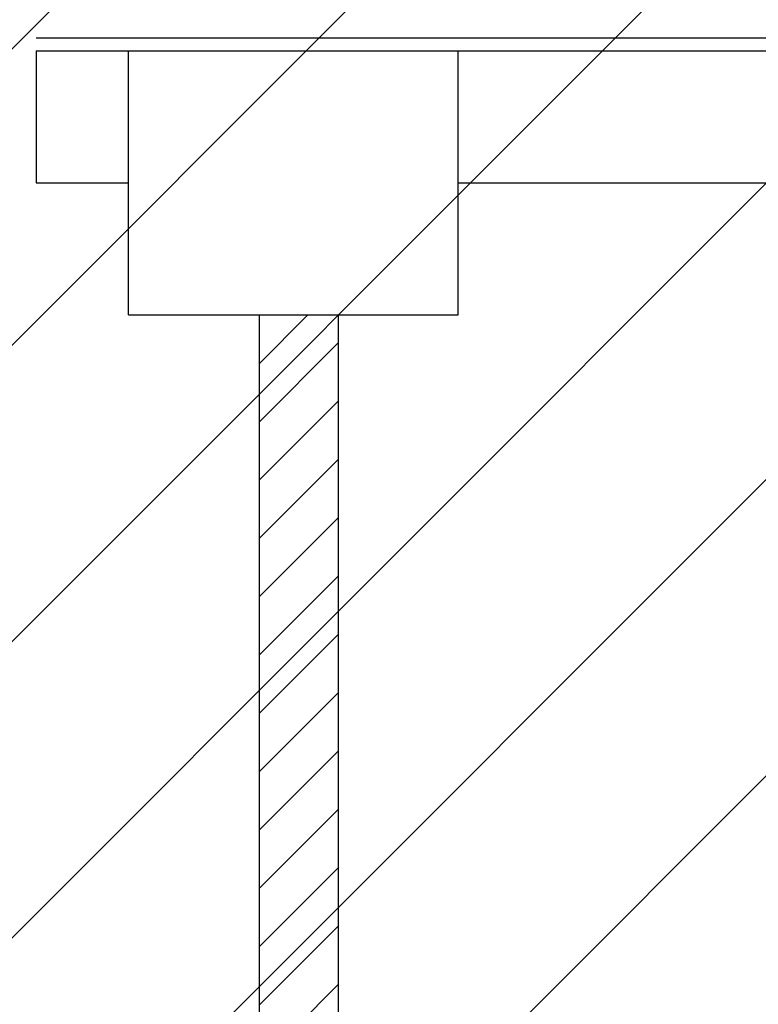
# Model space of a CAD drawing. Units: millimetres. Extents: x -7008 to -6924, y -13530 to -13270.
# Drawn here: x -6980 to -6979, y -13459 to -13457 of the extents above; entities that cross this region are included whole.
import ezdxf

# ---------------------------------------------------------------- set-up
doc = ezdxf.new("R2010")
doc.units = ezdxf.units.MM
for name, color, linetype in [('BLOCCHIMURATURA', 5, 'Continuous'), ('Cartongessi', 1, 'Continuous'), ('CARTONGESSOREI', 3, 'Continuous'), ('PILASTRI', 4, 'Continuous')]:
    doc.layers.add(name, color=color, linetype=linetype)

msp = doc.modelspace()

# ---------------------------------------------------------------- hatches: boundary and pattern name
h = msp.add_hatch()
h.set_pattern_fill('ANSI31', color=8, scale=0.1, style=0)
h.set_pattern_definition([(45, (380.7065, -405.7742), (-0.224506403, 0.224506403), [])])
h.paths.add_polyline_path([(-7006.6513, -13456.0025), (-6948.3423, -13456.0025), (-6948.3423, -13463.5544), (-6948.3423, -13464.8755), (-6948.3423, -13465.7255), (-6950.9811, -13465.7255), (-6950.9811, -13473.5455), (-6950.9811, -13476.257), (-6950.9811, -13477.3395), (-6948.3423, -13477.3395), (-6948.3423, -13478.4509), (-6948.3423, -13480.3645), (-6955.2226, -13480.3525), (-6955.2226, -13480.2895), (-6959.1846, -13480.2895), (-6959.1846, -13479.152), (-6961.5476, -13479.152), (-6961.5476, -13481.1755), (-6966.4686, -13481.1755), (-6968.9726, -13481.1755), (-6968.9726, -13477.591), (-6968.9726, -13473.6105), (-6968.9726, -13462.3355), (-6972.4156, -13462.3355), (-6972.7156, -13462.3355), (-6972.7156, -13460.2255), (-6972.6956, -13460.2255), (-6972.6956, -13458.0262), (-6973.6856, -13458.0262), (-6973.6856, -13457.9412), (-6976.2726, -13457.9412), (-6976.4826, -13457.9412), (-6976.4826, -13462.6255), (-6980.7352, -13462.6255), (-6980.7352, -13465.725), (-6992.1756, -13465.725), (-6992.1756, -13464.985), (-7006.6513, -13464.985)])
at = {"layer": 'CARTONGESSOREI'}
h = msp.add_hatch(dxfattribs=at)
h.set_pattern_fill('ANSI31', color=3, scale=0.5, style=0)
h.set_pattern_definition([(45, (-12720.13814, -11811.549356), (-0.0441941738, 0.0441941738), [])])
h.paths.add_polyline_path([(-6979.9676, -13457.6855), (-6980.0876, -13457.6855), (-6980.0876, -13462.0555), (-6979.9676, -13462.0555)])

# ---------------------------------------------------------------- linework, layer by layer
at = {"layer": 'BLOCCHIMURATURA'}
for p, q in [((-6980.4256, -13457.2855), (-6980.2854, -13457.2855)), ((-6980.4256, -13457.2855), (-6980.4256, -13457.4855)), ((-6979.7856, -13457.2855), (-6978.3226, -13457.2855)), ((-6980.4256, -13457.4855), (-6980.2856, -13457.4855)), ((-6979.7856, -13457.4855), (-6978.3226, -13457.4855))]:
    msp.add_line(p, q, dxfattribs=at)
at = {"layer": 'Cartongessi'}
msp.add_line((-6980.4256, -13457.2655), (-6978.3026, -13457.2655), dxfattribs=at)
at = {"layer": 'CARTONGESSOREI'}
for p, q in [((-6980.0876, -13457.6855), (-6980.0876, -13462.0555)), ((-6979.9676, -13457.6855), (-6979.9676, -13462.0555))]:
    msp.add_line(p, q, dxfattribs=at)
at = {"layer": 'PILASTRI', "linetype": 'Continuous'}
for p, q in [((-6980.2856, -13457.6855), (-6980.2856, -13457.2855)), ((-6980.2856, -13457.2855), (-6979.7856, -13457.2855)), ((-6979.7856, -13457.6855), (-6979.7856, -13457.2855)), ((-6980.2856, -13457.6855), (-6979.7856, -13457.6855))]:
    msp.add_line(p, q, dxfattribs=at)

doc.saveas('drawing.dxf')
